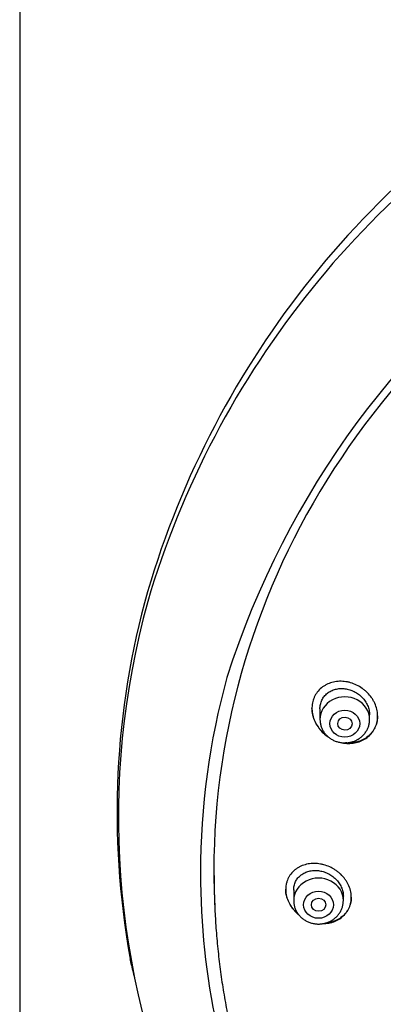
# Model space of a CAD drawing. Units: millimetres. Extents: x -18 to 872, y -35 to 1319.
# Drawn here: x 504 to 524, y 1127 to 1182 of the extents above; entities that cross this region are included whole.
import ezdxf

# ---------------------------------------------------------------- set-up
doc = ezdxf.new("R2010")
doc.units = ezdxf.units.MM
doc.layers.add('Default', color=7, linetype='Continuous')
doc.layers.add('DV1_Default', color=7, linetype='Continuous')

# ---------------------------------------------------------------- blocks, each defined once
blk = doc.blocks.new('SE')
at = {"layer": 'DV1_Default', "color": 7}
for p, q in [((503.765, 1274.787), (503.765, 976.455)), ((520.697, 1143.623), (520.697, 1143.036)), ((523.497, 1143.036), (523.497, 1143.294)), ((519.215, 1133.428), (519.215, 1132.832)), ((522.015, 1132.832), (522.015, 1133.087)), ((514.75, 1132.843), (514.761, 1132.574))]:
    blk.add_line(p, q, dxfattribs=at)
for centre, radius, start, end in [((560.404, 1135.637), 51.538, 118.8325, 163.5597), ((559.996, 1135.189), 51.108, 118.6203, 163.5407), ((562.664, 1130.31), 49.567, 88.3228, 162.2813), ((555.016, 1137.792), 45.763, 164.2385, 190.2561), ((554.838, 1137.53), 45.505, 164.5281, 203.7872), ((555.428, 1134.38), 41.47, 164.5949, 179.9759), ((555.726, 1134.447), 41.768, 180.0687, 203.9258), ((555.016, 1137.792), 45.763, 190.2572, 190.4598), ((555.016, 1137.792), 45.763, 190.4605, 190.5716), ((561.985, 1141.157), 53.277, 192.9808, 193.8827)]:
    blk.add_arc(centre, radius, start, end, dxfattribs=at)
for centre, major_axis, start_param, end_param in [((564.115, 1134.519), (-49.4, 0), 3.104151, 6.283185), ((522.097, 1143.036), (1.4, 0), 0, 3.141598), ((564.115, 1134.519), (-49.4, 0), 0, 0.037441), ((564.115, 1134.25), (-49.389, 0), 0, 0.036036), ((520.615, 1132.832), (1.4, 0), 0, 3.141598), ((564.115, 1134.25), (-49.389, 0), 0.036036, 0.038934)]:
    blk.add_ellipse(centre, major_axis=major_axis, ratio=0.906308, start_param=start_param, end_param=end_param, dxfattribs=at)
for centre, major_axis, ratio in [((522.097, 1142.799), (-0.84, 0), 0.906308), ((522.105, 1142.798), (0.407, -0.008), 0.89931), ((520.615, 1132.596), (-0.84, 0), 0.906308), ((520.623, 1132.596), (0.408, 0), 0.898328)]:
    blk.add_ellipse(centre, major_axis=major_axis, ratio=ratio, dxfattribs=at)
for points, knots in [([(523.418, 1142.068), (523.505, 1142.141), (523.581, 1142.222), (523.682, 1142.356), (523.713, 1142.402), (523.755, 1142.475), (523.769, 1142.5), (523.795, 1142.55), (523.807, 1142.575), (523.863, 1142.703), (523.897, 1142.81), (523.929, 1142.978), (523.937, 1143.035), (523.947, 1143.149), (523.95, 1143.264), (523.941, 1143.38), (523.926, 1143.495), (523.915, 1143.554), (523.874, 1143.727), (523.835, 1143.839), (523.76, 1144.003), (523.733, 1144.057), (523.672, 1144.163), (523.639, 1144.215), (523.534, 1144.365), (523.455, 1144.458), (523.324, 1144.59), (523.278, 1144.632), (523.183, 1144.711), (523.134, 1144.749), (522.984, 1144.856), (522.877, 1144.918), (522.654, 1145.025), (522.54, 1145.069), (522.365, 1145.119), (522.307, 1145.133), (522.188, 1145.156), (522.128, 1145.165), (521.949, 1145.184), (521.832, 1145.186), (521.657, 1145.173), (521.599, 1145.166), (521.484, 1145.146), (521.428, 1145.133), (521.262, 1145.087), (521.157, 1145.047), (521.032, 1144.982), (521.007, 1144.969), (520.958, 1144.94), (520.934, 1144.925), (520.864, 1144.879), (520.819, 1144.846), (520.691, 1144.739), (520.615, 1144.66), (520.53, 1144.549), (520.514, 1144.526), (520.483, 1144.479), (520.468, 1144.456), (520.426, 1144.384), (520.375, 1144.285), (520.335, 1144.181), (520.301, 1144.073), (520.287, 1144.017), (520.254, 1143.849), (520.245, 1143.735), (520.249, 1143.561), (520.254, 1143.503), (520.269, 1143.385), (520.279, 1143.327), (520.32, 1143.154), (520.358, 1143.041), (520.458, 1142.819), (520.518, 1142.713), (520.622, 1142.562), (520.659, 1142.513), (520.738, 1142.418), (520.779, 1142.371), (520.91, 1142.239), (521.003, 1142.159), (521.134, 1142.065), (521.166, 1142.044), (521.198, 1142.023)], [0, 0, 0, 0, 0.039515, 0.039515, 0.059272, 0.059272, 0.069151, 0.069151, 0.07903, 0.07903, 0.118545, 0.118545, 0.138302, 0.138302, 0.15806, 0.177817, 0.177817, 0.197575, 0.197575, 0.23709, 0.23709, 0.256847, 0.256847, 0.276605, 0.276605, 0.316119, 0.316119, 0.335877, 0.335877, 0.355634, 0.355634, 0.395149, 0.395149, 0.434664, 0.434664, 0.454422, 0.454422, 0.474179, 0.474179, 0.513694, 0.513694, 0.533452, 0.533452, 0.553209, 0.553209, 0.592724, 0.592724, 0.602603, 0.602603, 0.612481, 0.612481, 0.632239, 0.632239, 0.671754, 0.671754, 0.681633, 0.681633, 0.691511, 0.691511, 0.711269, 0.731026, 0.731026, 0.750784, 0.750784, 0.790299, 0.790299, 0.810056, 0.810056, 0.829814, 0.829814, 0.869328, 0.869328, 0.908843, 0.908843, 0.928601, 0.928601, 0.948358, 0.948358, 0.987873, 0.987873, 1, 1, 1, 1]), ([(520.697, 1143.623), (520.697, 1143.664), (520.699, 1143.706), (520.708, 1143.791), (520.715, 1143.833), (520.742, 1143.959), (520.769, 1144.039), (520.842, 1144.194), (520.886, 1144.265), (520.965, 1144.364), (520.993, 1144.395), (521.052, 1144.455), (521.084, 1144.483), (521.183, 1144.562), (521.255, 1144.607), (521.37, 1144.664), (521.41, 1144.681), (521.491, 1144.711), (521.574, 1144.736), (521.659, 1144.754), (521.746, 1144.767), (521.791, 1144.772), (521.925, 1144.78), (522.014, 1144.776), (522.148, 1144.76), (522.193, 1144.752), (522.283, 1144.733), (522.328, 1144.721), (522.46, 1144.681), (522.546, 1144.646), (522.67, 1144.584), (522.711, 1144.561), (522.792, 1144.512), (522.83, 1144.486), (522.943, 1144.403), (523.013, 1144.342), (523.111, 1144.241), (523.142, 1144.206), (523.201, 1144.133), (523.228, 1144.096), (523.305, 1143.982), (523.349, 1143.902), (523.404, 1143.776), (523.42, 1143.733), (523.447, 1143.647), (523.47, 1143.561), (523.485, 1143.474), (523.494, 1143.386), (523.497, 1143.342), (523.497, 1143.296), (523.497, 1143.294), (523.497, 1143.292)], [0, 0, 0, 0, 0.029757, 0.029757, 0.06101, 0.06101, 0.123515, 0.123515, 0.186021, 0.186021, 0.217274, 0.217274, 0.248527, 0.248527, 0.311033, 0.311033, 0.342286, 0.342286, 0.373538, 0.404791, 0.404791, 0.436044, 0.436044, 0.49855, 0.49855, 0.529803, 0.529803, 0.561056, 0.561056, 0.623562, 0.623562, 0.654815, 0.654815, 0.686067, 0.686067, 0.748573, 0.748573, 0.779826, 0.779826, 0.811079, 0.811079, 0.873585, 0.873585, 0.904838, 0.904838, 0.936091, 0.967343, 0.967343, 0.998596, 0.998596, 1, 1, 1, 1]), ([(521.085, 1142.122), (520.99, 1142.193), (520.901, 1142.27), (520.776, 1142.397), (520.735, 1142.443), (520.657, 1142.538), (520.619, 1142.587), (520.515, 1142.739), (520.456, 1142.845), (520.382, 1143.01), (520.36, 1143.066), (520.331, 1143.152), (520.322, 1143.181), (520.306, 1143.238), (520.299, 1143.267), (520.265, 1143.411), (520.25, 1143.527), (520.248, 1143.652), (520.247, 1143.661), (520.247, 1143.669)], [0, 0, 0, 0, 0.189632, 0.189632, 0.289066, 0.289066, 0.3885, 0.3885, 0.587368, 0.587368, 0.686802, 0.686802, 0.736519, 0.736519, 0.786236, 0.786236, 0.985104, 0.985104, 1, 1, 1, 1]), ([(520.697, 1143.036), (520.697, 1142.969), (520.706, 1142.855), (520.748, 1142.666), (520.817, 1142.492), (520.912, 1142.323), (521.031, 1142.172), (521.173, 1142.037), (521.334, 1141.923), (521.51, 1141.831), (521.699, 1141.765), (521.896, 1141.724), (522.097, 1141.71), (522.298, 1141.724), (522.496, 1141.765), (522.685, 1141.831), (522.861, 1141.923), (523.022, 1142.038), (523.164, 1142.173), (523.284, 1142.325), (523.379, 1142.493), (523.448, 1142.668), (523.488, 1142.857), (523.497, 1142.97), (523.497, 1143.036)], [0, 0, 0, 0, 0.043416, 0.088242, 0.133206, 0.178365, 0.223751, 0.269371, 0.315209, 0.361231, 0.407394, 0.453652, 0.499964, 0.546286, 0.592577, 0.638793, 0.684885, 0.730809, 0.776522, 0.822, 0.867242, 0.912272, 0.95714, 1, 1, 1, 1]), ([(523.947, 1143.232), (523.947, 1143.133), (523.937, 1143.036), (523.907, 1142.885), (523.893, 1142.83), (523.859, 1142.722), (523.839, 1142.669), (523.77, 1142.516), (523.714, 1142.42), (523.612, 1142.285), (523.576, 1142.242), (523.498, 1142.161), (523.457, 1142.122), (523.413, 1142.086)], [0, 0, 0, 0, 0.222338, 0.222338, 0.351948, 0.351948, 0.481559, 0.481559, 0.740779, 0.740779, 0.87039, 0.87039, 1, 1, 1, 1]), ([(521.933, 1141.724), (521.935, 1141.723), (521.937, 1141.723), (521.999, 1141.711), (522.058, 1141.702), (522.236, 1141.683), (522.355, 1141.681), (522.532, 1141.696), (522.591, 1141.703), (522.705, 1141.724), (522.818, 1141.75), (522.926, 1141.786), (523.033, 1141.828), (523.085, 1141.852), (523.237, 1141.932), (523.331, 1141.995), (523.418, 1142.068)], [0, 0, 0, 0, 0.004161, 0.004161, 0.114809, 0.114809, 0.336107, 0.336107, 0.446756, 0.446756, 0.557405, 0.668054, 0.668054, 0.778702, 0.778702, 1, 1, 1, 1]), ([(523.413, 1142.086), (523.326, 1142.013), (523.232, 1141.951), (523.082, 1141.873), (523.03, 1141.849), (522.923, 1141.807), (522.868, 1141.788), (522.701, 1141.742), (522.586, 1141.722), (522.41, 1141.708), (522.35, 1141.706), (522.24, 1141.708), (522.19, 1141.711), (522.14, 1141.715)], [0, 0, 0, 0, 0.255056, 0.255056, 0.382584, 0.382584, 0.510112, 0.510112, 0.765168, 0.765168, 0.892696, 0.892696, 1, 1, 1, 1]), ([(521.951, 1131.91), (522.036, 1131.981), (522.111, 1132.059), (522.209, 1132.187), (522.239, 1132.232), (522.295, 1132.326), (522.32, 1132.374), (522.386, 1132.523), (522.418, 1132.626), (522.449, 1132.788), (522.457, 1132.844), (522.465, 1132.955), (522.466, 1133.011), (522.46, 1133.179), (522.444, 1133.292), (522.386, 1133.518), (522.346, 1133.627), (522.269, 1133.787), (522.24, 1133.839), (522.178, 1133.943), (522.144, 1133.993), (522.036, 1134.14), (521.955, 1134.231), (521.821, 1134.358), (521.774, 1134.399), (521.677, 1134.476), (521.577, 1134.548), (521.472, 1134.613), (521.365, 1134.672), (521.309, 1134.7), (521.14, 1134.777), (521.025, 1134.818), (520.849, 1134.864), (520.79, 1134.877), (520.671, 1134.899), (520.611, 1134.907), (520.433, 1134.923), (520.316, 1134.924), (520.143, 1134.909), (520.086, 1134.902), (519.972, 1134.882), (519.916, 1134.869), (519.753, 1134.824), (519.65, 1134.784), (519.503, 1134.709), (519.455, 1134.681), (519.363, 1134.621), (519.319, 1134.589), (519.195, 1134.487), (519.12, 1134.411), (519.038, 1134.305), (519.022, 1134.283), (518.991, 1134.238), (518.977, 1134.216), (518.936, 1134.147), (518.886, 1134.052), (518.848, 1133.952), (518.823, 1133.874), (518.816, 1133.848), (518.802, 1133.795), (518.796, 1133.768), (518.77, 1133.633), (518.762, 1133.523), (518.768, 1133.354), (518.773, 1133.298), (518.789, 1133.184), (518.801, 1133.127), (518.843, 1132.959), (518.883, 1132.849), (518.96, 1132.686), (518.989, 1132.633), (519.051, 1132.529), (519.117, 1132.429), (519.194, 1132.333), (519.274, 1132.241), (519.317, 1132.196), (519.408, 1132.108), (519.456, 1132.066), (519.505, 1132.026)], [0, 0, 0, 0, 0.040787, 0.040787, 0.061181, 0.061181, 0.081574, 0.081574, 0.122361, 0.122361, 0.142755, 0.142755, 0.163149, 0.163149, 0.203936, 0.203936, 0.244723, 0.244723, 0.265116, 0.265116, 0.28551, 0.28551, 0.326297, 0.326297, 0.346691, 0.346691, 0.367084, 0.387478, 0.387478, 0.407871, 0.407871, 0.448658, 0.448658, 0.469052, 0.469052, 0.489446, 0.489446, 0.530233, 0.530233, 0.550626, 0.550626, 0.57102, 0.57102, 0.611807, 0.611807, 0.632201, 0.632201, 0.652594, 0.652594, 0.693381, 0.693381, 0.703578, 0.703578, 0.713775, 0.713775, 0.734168, 0.754562, 0.754562, 0.764759, 0.764759, 0.774955, 0.774955, 0.815743, 0.815743, 0.836136, 0.836136, 0.85653, 0.85653, 0.897317, 0.897317, 0.91771, 0.91771, 0.938104, 0.958498, 0.958498, 0.978891, 0.978891, 1, 1, 1, 1]), ([(519.215, 1133.425), (519.215, 1133.465), (519.217, 1133.505), (519.226, 1133.587), (519.239, 1133.669), (519.262, 1133.747), (519.289, 1133.824), (519.305, 1133.862), (519.359, 1133.973), (519.403, 1134.041), (519.48, 1134.135), (519.507, 1134.165), (519.567, 1134.222), (519.598, 1134.248), (519.695, 1134.323), (519.766, 1134.366), (519.879, 1134.42), (519.919, 1134.437), (519.999, 1134.465), (520.04, 1134.477), (520.164, 1134.508), (520.25, 1134.521), (520.428, 1134.532), (520.517, 1134.529), (520.651, 1134.513), (520.696, 1134.506), (520.786, 1134.488), (520.831, 1134.477), (520.964, 1134.438), (521.05, 1134.405), (521.176, 1134.344), (521.217, 1134.322), (521.298, 1134.275), (521.337, 1134.249), (521.452, 1134.169), (521.523, 1134.109), (521.622, 1134.011), (521.654, 1133.976), (521.713, 1133.905), (521.741, 1133.869), (521.82, 1133.757), (521.865, 1133.678), (521.92, 1133.555), (521.936, 1133.513), (521.964, 1133.43), (521.988, 1133.345), (522.002, 1133.26), (522.012, 1133.175), (522.015, 1133.132), (522.015, 1133.087), (522.015, 1133.085), (522.015, 1133.083)], [0, 0, 0, 0, 0.029537, 0.029537, 0.06079, 0.092043, 0.092043, 0.123297, 0.123297, 0.185803, 0.185803, 0.217057, 0.217057, 0.24831, 0.24831, 0.310817, 0.310817, 0.34207, 0.34207, 0.373323, 0.373323, 0.43583, 0.43583, 0.498337, 0.498337, 0.52959, 0.52959, 0.560843, 0.560843, 0.62335, 0.62335, 0.654603, 0.654603, 0.685857, 0.685857, 0.748363, 0.748363, 0.779617, 0.779617, 0.81087, 0.81087, 0.873377, 0.873377, 0.90463, 0.90463, 0.935884, 0.967137, 0.967137, 0.99839, 0.99839, 1, 1, 1, 1]), ([(519.458, 1132.087), (519.423, 1132.117), (519.344, 1132.189), (519.271, 1132.267), (519.191, 1132.359), (519.152, 1132.407), (519.045, 1132.556), (518.983, 1132.659), (518.907, 1132.82), (518.885, 1132.875), (518.845, 1132.986), (518.827, 1133.042), (518.785, 1133.211), (518.77, 1133.324), (518.765, 1133.449), (518.765, 1133.461), (518.765, 1133.473)], [0, 0, 0, 0, 0.0832609, 0.1947971, 0.1947971, 0.3063334, 0.3063334, 0.5294059, 0.5294059, 0.6409422, 0.6409422, 0.7524784, 0.7524784, 0.975551, 0.975551, 1, 1, 1, 1]), ([(514.764, 1132.508), (514.78, 1132.111), (514.82, 1131.424), (514.917, 1130.253), (515.047, 1129.113), (515.212, 1127.949), (515.408, 1126.804), (515.638, 1125.656), (515.901, 1124.518), (516.196, 1123.384), (516.524, 1122.259), (516.883, 1121.142), (517.275, 1120.033), (517.698, 1118.934), (518.153, 1117.845), (518.638, 1116.768), (519.155, 1115.702), (519.701, 1114.649), (520.278, 1113.609), (520.885, 1112.582), (521.52, 1111.571), (522.184, 1110.575), (522.877, 1109.595), (523.598, 1108.631), (524.345, 1107.685), (525.12, 1106.757), (525.921, 1105.847), (526.748, 1104.956), (527.6, 1104.085), (528.477, 1103.235), (529.378, 1102.406), (530.302, 1101.598), (531.249, 1100.812), (532.219, 1100.049), (533.21, 1099.308), (534.222, 1098.592), (535.254, 1097.899), (536.305, 1097.231), (537.375, 1096.589), (538.464, 1095.971), (539.569, 1095.379), (540.692, 1094.814), (541.83, 1094.275), (542.983, 1093.764), (544.15, 1093.279), (545.331, 1092.823), (546.525, 1092.394), (547.731, 1091.993), (548.947, 1091.622), (550.174, 1091.279), (551.41, 1090.965), (552.655, 1090.68), (553.907, 1090.424), (555.167, 1090.199), (556.432, 1090.003), (557.703, 1089.836), (558.978, 1089.7), (560.257, 1089.594), (561.538, 1089.518), (562.821, 1089.473), (564.104, 1089.457), (565.388, 1089.472), (566.671, 1089.517), (567.952, 1089.593), (569.23, 1089.698), (570.505, 1089.834), (571.776, 1090), (573.042, 1090.195), (574.301, 1090.42), (575.554, 1090.675), (576.799, 1090.959), (578.035, 1091.273), (579.262, 1091.616), (580.479, 1091.987), (581.685, 1092.387), (582.879, 1092.815), (584.06, 1093.271), (585.227, 1093.755), (586.381, 1094.267), (587.519, 1094.805), (588.642, 1095.37), (589.748, 1095.961), (590.836, 1096.578), (591.907, 1097.22), (592.959, 1097.888), (593.991, 1098.58), (595.003, 1099.296), (595.995, 1100.036), (596.965, 1100.799), (597.912, 1101.584), (598.837, 1102.392), (599.738, 1103.221), (600.615, 1104.071), (601.468, 1104.941), (602.295, 1105.832), (603.097, 1106.741), (603.872, 1107.669), (604.62, 1108.615), (605.341, 1109.578), (606.034, 1110.558), (606.699, 1111.554), (607.335, 1112.565), (607.942, 1113.591), (608.519, 1114.631), (609.066, 1115.684), (609.583, 1116.75), (610.069, 1117.827), (610.525, 1118.916), (610.948, 1120.015), (611.34, 1121.123), (611.701, 1122.24), (612.029, 1123.365), (612.325, 1124.499), (612.588, 1125.637), (612.818, 1126.785), (613.016, 1127.93), (613.18, 1129.094), (613.311, 1130.233), (613.409, 1131.412), (613.45, 1132.106), (613.467, 1132.511)], [0, 0, 0, 0, 0.007889, 0.016368, 0.024847, 0.033326, 0.041805, 0.050284, 0.058763, 0.067243, 0.075722, 0.084202, 0.092682, 0.101162, 0.109642, 0.118123, 0.126604, 0.135085, 0.143566, 0.152047, 0.160529, 0.169011, 0.177493, 0.185975, 0.194457, 0.20294, 0.211423, 0.219906, 0.228389, 0.236873, 0.245356, 0.25384, 0.262324, 0.270808, 0.279293, 0.287777, 0.296262, 0.304747, 0.313231, 0.321716, 0.330202, 0.338687, 0.347172, 0.355657, 0.364143, 0.372628, 0.381114, 0.3896, 0.398085, 0.406571, 0.415057, 0.423543, 0.432029, 0.440515, 0.449001, 0.457487, 0.465973, 0.474459, 0.482945, 0.491431, 0.499917, 0.508403, 0.516889, 0.525375, 0.533861, 0.542347, 0.550834, 0.55932, 0.567805, 0.576291, 0.584777, 0.593263, 0.601749, 0.610235, 0.61872, 0.627206, 0.635692, 0.644177, 0.652663, 0.661148, 0.669633, 0.678118, 0.686603, 0.695088, 0.703573, 0.712058, 0.720542, 0.729026, 0.737511, 0.745995, 0.754479, 0.762962, 0.771446, 0.779929, 0.788412, 0.796895, 0.805378, 0.81386, 0.822343, 0.830825, 0.839307, 0.847788, 0.85627, 0.864751, 0.873232, 0.881713, 0.890193, 0.898674, 0.907154, 0.915634, 0.924114, 0.932593, 0.941073, 0.949552, 0.958031, 0.96651, 0.974989, 0.983468, 0.991947, 1, 1, 1, 1]), ([(519.215, 1132.832), (519.215, 1132.765), (519.224, 1132.652), (519.265, 1132.462), (519.334, 1132.288), (519.43, 1132.12), (519.549, 1131.968), (519.691, 1131.833), (519.851, 1131.719), (520.028, 1131.628), (520.217, 1131.561), (520.414, 1131.52), (520.615, 1131.506), (520.816, 1131.52), (521.013, 1131.561), (521.202, 1131.628), (521.379, 1131.719), (521.54, 1131.834), (521.682, 1131.969), (521.801, 1132.121), (521.897, 1132.29), (521.965, 1132.464), (522.006, 1132.653), (522.015, 1132.766), (522.015, 1132.832)], [0, 0, 0, 0, 0.043416, 0.088242, 0.133206, 0.178365, 0.223751, 0.269371, 0.315209, 0.361231, 0.407394, 0.453652, 0.499964, 0.546286, 0.592577, 0.638793, 0.684885, 0.730809, 0.776522, 0.822, 0.867242, 0.912272, 0.95714, 1, 1, 1, 1]), ([(522.465, 1133.023), (522.464, 1132.931), (522.455, 1132.84), (522.428, 1132.698), (522.414, 1132.644), (522.381, 1132.539), (522.361, 1132.489), (522.295, 1132.341), (522.239, 1132.248), (522.139, 1132.119), (522.104, 1132.077), (522.028, 1131.999), (521.987, 1131.962), (521.945, 1131.927)], [0, 0, 0, 0, 0.215425, 0.215425, 0.346188, 0.346188, 0.47695, 0.47695, 0.738475, 0.738475, 0.869238, 0.869238, 1, 1, 1, 1]), ([(520.894, 1131.537), (520.937, 1131.538), (520.979, 1131.54), (521.139, 1131.554), (521.252, 1131.574), (521.415, 1131.62), (521.469, 1131.638), (521.574, 1131.679), (521.625, 1131.702), (521.774, 1131.779), (521.866, 1131.84), (521.951, 1131.91)], [0, 0, 0, 0, 0.108041, 0.108041, 0.405361, 0.405361, 0.554021, 0.554021, 0.70268, 0.70268, 1, 1, 1, 1]), ([(521.945, 1131.927), (521.859, 1131.857), (521.767, 1131.797), (521.619, 1131.721), (521.569, 1131.699), (521.463, 1131.658), (521.409, 1131.64), (521.244, 1131.594), (521.131, 1131.575), (521.014, 1131.565), (521.013, 1131.565), (521.012, 1131.565)], [0, 0, 0, 0, 0.332247, 0.332247, 0.498371, 0.498371, 0.664495, 0.664495, 0.996742, 0.996742, 1, 1, 1, 1])]:
    blk.add_open_spline(points, degree=3, knots=knots, dxfattribs=at)
blk.add_open_spline([(510.069, 1129.19), (510.045, 1129.313), (510.022, 1129.436), (510, 1129.558)], degree=3, dxfattribs=at)

msp = doc.modelspace()

# ---------------------------------------------------------------- block references
at = {"layer": 'Default'}
msp.add_blockref('SE', (0, 0), dxfattribs=at)

doc.saveas('drawing.dxf')
